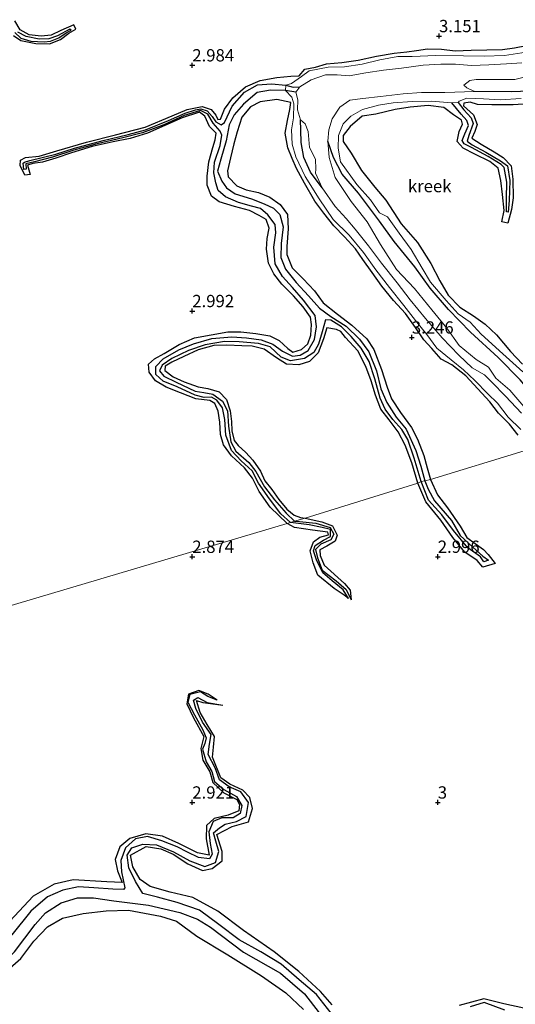
# Model space of a CAD drawing. Units: metres. Extents: x 69996 to 75626, y 371525 to 375003.
# Drawn here: x 70415 to 70516, y 372759 to 372959 of the extents above; entities that cross this region are included whole.
import ezdxf
from ezdxf.enums import TextEntityAlignment as Align

# ---------------------------------------------------------------- set-up
doc = ezdxf.new("R2010")
doc.units = ezdxf.units.M
doc.layers.get('0').update_dxf_attribs({"lineweight": 25})
for name, color, linetype in [('B-ME-GW-GRONDWERKLIJN-L-B1', 10, 'Continuous'), ('B-ME-GW-HOOGTEPUNT-S-B1', 10, 'Continuous'), ('B-ME-OG-BREUK-L-B1', 10, 'Continuous')]:
    doc.layers.add(name, color=color, linetype=linetype)
for name, color, linetype, lineweight in [('B-ME-IE-GRONDWERKLIJN-GROND_NIETINGERICHT-GV-B6', 253, 'Continuous', 18), ('B-ME-IE-HULPGEOMETRIE-L-B1', 53, 'Continuous', 18), ('B-ME-OG-WATER-GV-B6', 153, 'Continuous', 18)]:
    doc.layers.add(name, color=color, linetype=linetype, lineweight=lineweight)
doc.styles.add('NLCS-ISO', font='NLCS-ISO.TTF')

# ---------------------------------------------------------------- blocks, each defined once
blk = doc.blocks.new('hoogtepunt')
for p, q in [((-0.5, 0), (0.5, 0)), ((0, 0.5), (0, -0.5))]:
    blk.add_line(p, q)

msp = doc.modelspace()

# ---------------------------------------------------------------- linework, layer by layer
at = {"layer": 'B-ME-GW-GRONDWERKLIJN-L-B1'}
for points in [[(70413.612, 372956.037, 2.944), (70415.066, 372955.021, 2.932), (70418.13, 372954.413, 2.92), (70420.908, 372954.387, 2.928), (70423.165, 372955.237, 2.94), (70424.881, 372956.568, 2.909), (70426.298, 372957.343, 2.857), (70425.883, 372958.238, 2.905), (70423.244, 372957.1, 2.92), (70421.254, 372956.159, 2.956), (70419.216, 372955.925, 2.952), (70416.784, 372956.191, 2.98), (70414.947, 372957.184, 2.992), (70413.852, 372959.012, 3.044)], [(70469.311, 372856.774, 3.19), (70465.873, 372860.057, 3.226), (70463.615, 372863.245, 3.115), (70462.291, 372866.01, 3.067), (70460.653, 372868.115, 3.095), (70457.988, 372870.527, 3.123), (70456.334, 372872.772, 3.107), (70455.764, 372874.881, 3.175), (70455.586, 372877.412, 3.182), (70455.299, 372879.642, 3.171), (70454.559, 372881.165, 3.167), (70453.562, 372881.788, 3.19), (70450.744, 372882.141, 3.175), (70447.618, 372883.335, 3.175), (70444.712, 372884.482, 3.155), (70442.517, 372885.817, 3.186), (70441.243, 372887.537, 3.186), (70441.06, 372889.193, 3.163), (70442.337, 372890.273, 3.115), (70444.255, 372891.387, 3.135), (70447.346, 372893.19, 3.175), (70450.444, 372894.539, 3.202), (70453.828, 372895.137, 3.186), (70457.209, 372895.729, 3.182), (70459.86, 372895.757, 3.178), (70462.932, 372895.454, 3.178), (70465.785, 372894.954, 3.214), (70467.69, 372894.026, 3.198), (70469.426, 372892.352, 3.23), (70470.474, 372891.629, 3.218), (70472.256, 372892.168, 3.19), (70473.517, 372893.33, 3.19), (70474.121, 372895.071, 3.194), (70474.247, 372897.262, 3.21), (70474.074, 372898.719, 3.178), (70472.575, 372900.861, 3.159), (70470.613, 372903.068, 3.139), (70468.225, 372905.455, 3.218), (70466.577, 372907.594, 3.25), (70465.553, 372909.766, 3.25), (70465.146, 372912.581, 3.214), (70465.263, 372914.773, 3.218), (70465.655, 372916.878, 3.242), (70465.037, 372918.62, 3.258), (70463.618, 372919.448, 3.302), (70461.652, 372920.445, 3.353), (70458.577, 372921.26, 3.385), (70455.482, 372922.194, 3.321), (70453.89, 372923.381, 3.29), (70453.02, 372925.594, 3.294), (70453.013, 372927.427, 3.361), (70453.354, 372930.382, 3.242), (70454.189, 372933.253, 3.206), (70454.67, 372934.837, 3.218), (70454.83, 372936.206, 3.222), (70453.519, 372937.534, 3.298), (70452.525, 372939.632, 3.294), (70451.482, 372940.452, 3.325), (70447.935, 372939.305, 3.262), (70444.44, 372937.73, 3.258), (70440.906, 372936.163, 3.266), (70437.339, 372935.122, 3.266), (70433.857, 372934.437, 3.282), (70429.607, 372933.478, 3.258), (70425.396, 372932.211, 3.254), (70422.184, 372931.077, 3.234), (70419.523, 372930.305, 3.218), (70417.532, 372930.019, 3.218), (70416.409, 372929.696, 3.171), (70417.004, 372927.791, 3.131), (70415.928, 372927.665, 3.135), (70414.945, 372929.588, 3.059), (70415.024, 372930.725, 3.071), (70416.06, 372931.224, 3.119), (70418.811, 372931.485, 3.123), (70422.386, 372932.611, 3.147), (70428.481, 372934.368, 3.115), (70434.331, 372935.879, 3.111), (70440.385, 372937.383, 3.103), (70445.884, 372939.709, 3.143), (70448.949, 372940.99, 3.163), (70452.034, 372941.644, 3.214), (70453.819, 372941.032, 3.234), (70454.794, 372939.873, 3.214), (70455.231, 372938.96, 3.111), (70455.713, 372939.024, 3.095), (70456.562, 372941.041, 3.163), (70458.276, 372943.366, 3.163), (70460.867, 372945.625, 3.182), (70463.808, 372946.918, 3.171), (70467.191, 372947.533, 3.151), (70470.043, 372947.773, 3.151), (70471.741, 372947.885, 3.194), (70472.926, 372949.178, 3.182), (70475.086, 372949.627, 3.127), (70477.347, 372950.284, 3.131), (70480.455, 372950.555, 3.234), (70483.779, 372951.048, 3.19), (70487.54, 372951.841, 3.127), (70491.083, 372952.486, 3.139), (70493.687, 372952.715, 3.171), (70495.664, 372952.989, 3.178), (70497.931, 372953.357, 3.175), (70500.736, 372953.298, 3.218), (70503.558, 372952.958, 3.21), (70506.82, 372953.105, 3.218), (70510.016, 372953.138, 3.194), (70513.201, 372953.221, 3.194), (70515.618, 372953.572, 3.242), (70518.082, 372954.032, 3.25)], [(70516.377, 372874.729, 3.302), (70514.63, 372876.992, 3.333), (70512.353, 372879.242, 3.29), (70510.593, 372881.551, 3.266), (70508.174, 372884.168, 3.234), (70505.742, 372886.812, 3.25), (70502.879, 372889.04, 3.345), (70500.72, 372890.199, 3.361), (70498.755, 372892.376, 3.333), (70497.171, 372894.162, 3.333), (70495.433, 372896.63, 3.27), (70493.404, 372899.497, 3.266), (70490.964, 372902.166, 3.262), (70488.586, 372905.078, 3.234), (70486.608, 372907.839, 3.222), (70484.702, 372910.457, 3.23), (70483.267, 372912.659, 3.198), (70480.993, 372915.109, 3.178), (70478.858, 372917.327, 3.19), (70476.78, 372919.881, 3.202), (70474.94, 372922.331, 3.23), (70472.829, 372926.027, 3.266), (70471.203, 372929.013, 3.286), (70470.366, 372931.042, 3.282), (70469.48, 372933.213, 3.266), (70468.946, 372936.173, 3.226), (70469.412, 372938.78, 3.21), (70469.888, 372941.022, 3.171), (70470.06, 372942.46, 3.171), (70467.2, 372943.009, 3.242), (70463.846, 372942.548, 3.317), (70461.84, 372941.524, 3.317), (70460.105, 372939.438, 3.286), (70459.125, 372936.483, 3.337), (70458.449, 372934.024, 3.286), (70457.79, 372931.148, 3.294), (70457.196, 372928.553, 3.262), (70457.336, 372927.277, 3.254), (70459.057, 372925.503, 3.21), (70460.972, 372924.69, 3.206), (70463.477, 372924.095, 3.151), (70465.785, 372923.187, 3.163), (70467.917, 372921.648, 3.214), (70469.415, 372919.646, 3.21), (70469.508, 372916.75, 3.222), (70469.245, 372913.098, 3.23), (70469.257, 372911.502, 3.214), (70470.349, 372908.767, 3.107), (70472.587, 372906.522, 3.111), (70474.87, 372904.083, 3.139), (70476.648, 372901.66, 3.178), (70479.607, 372899.372, 3.127), (70482.498, 372897.119, 3.135), (70485.563, 372894.312, 3.103), (70486.946, 372892.144, 3.167), (70488.515, 372888.126, 3.218), (70489.665, 372884.471, 3.186), (70490.592, 372882.151, 3.159), (70492.371, 372879.35, 3.178), (70494.67, 372876.287, 3.198), (70495.883, 372873.94, 3.234), (70497.139, 372870.57, 3.266), (70497.866, 372868.061, 3.29), (70498.506, 372865.746, 3.266)], [(70518.467, 372942.144, 3.651), (70515.377, 372941.92, 3.734), (70510.985, 372941.97, 3.798), (70508.069, 372941.997, 3.722), (70506.585, 372942.474, 3.492), (70505.328, 372942.286, 3.405), (70505.209, 372941.729, 3.409), (70507.265, 372939.927, 3.5), (70507.992, 372937.919, 3.52), (70507.552, 372936.558, 3.528), (70506.947, 372935.139, 3.488), (70508.859, 372933.936, 3.508), (70511.477, 372932.417, 3.436), (70513.341, 372931.22, 3.44), (70514.941, 372929.547, 3.444), (70515.258, 372926.801, 3.468), (70515.35, 372923.014, 3.397), (70515.01, 372920.626, 3.405), (70514.281, 372917.87, 3.222), (70513.047, 372918.177, 3.206), (70513.487, 372920.425, 3.254), (70513.153, 372923.689, 3.321), (70512.872, 372926.525, 3.333), (70512.31, 372929.066, 3.413), (70510.622, 372930.407, 3.476), (70507.513, 372931.904, 3.48), (70505.163, 372933.105, 3.556), (70503.976, 372934.491, 3.5), (70504.363, 372936.503, 3.468), (70505.01, 372938.029, 3.484), (70504.81, 372938.81, 3.456), (70503.181, 372939.899, 3.56), (70501.233, 372941.394, 3.564), (70498.006, 372941.812, 3.611), (70494.386, 372941.492, 3.512), (70491.311, 372940.999, 3.46), (70487.362, 372940.059, 3.298), (70484.589, 372939.622, 3.238), (70482.134, 372937.561, 3.218), (70480.762, 372935.687, 3.218), (70480.727, 372934.525, 3.23), (70482.375, 372932.108, 3.385), (70484.441, 372928.59, 3.413), (70487.195, 372925.198, 3.309), (70489.404, 372922.551, 3.357), (70492.549, 372917.747, 3.349), (70495.885, 372913.957, 3.317), (70498.58, 372909.665, 3.337), (70500.444, 372906.145, 3.409), (70502.113, 372903.254, 3.385), (70504.501, 372900.756, 3.294), (70507.303, 372899.01, 3.298), (70509.62, 372897.306, 3.29), (70511.965, 372895.122, 3.282), (70514.835, 372891.727, 3.302), (70517.285, 372889.189, 3.313)], [(70495.922, 372864.935, 3.23), (70494.723, 372869.1, 3.222), (70493.356, 372872.69, 3.222), (70491.95, 372875.436, 3.222), (70490.097, 372877.849, 3.242), (70488.403, 372880.045, 3.242), (70487.337, 372882.846, 3.27), (70486.461, 372885.787, 3.27), (70485.331, 372888.677, 3.278), (70483.685, 372891.897, 3.309), (70481.211, 372894.627, 3.294), (70480.219, 372895.831, 3.353), (70479.341, 372896.261, 3.397), (70477.417, 372896.562, 3.413), (70476.752, 372894.343, 3.377), (70475.629, 372891.482, 3.381), (70473.888, 372889.746, 3.401), (70471.677, 372889.079, 3.389), (70469.206, 372889.213, 3.373), (70467.158, 372890.442, 3.373), (70464.668, 372892.227, 3.385), (70462.223, 372892.857, 3.373), (70460.124, 372892.907, 3.353), (70457.024, 372893.053, 3.369), (70454.357, 372892.983, 3.373), (70451.213, 372892.08, 3.353), (70448.301, 372890.733, 3.313), (70445.837, 372889.605, 3.266), (70444.468, 372888.808, 3.222), (70444.424, 372887.913, 3.186), (70446.137, 372886.638, 3.163), (70448.359, 372885.602, 3.159), (70451.21, 372884.541, 3.147), (70453.172, 372884.264, 3.155), (70455.479, 372883.543, 3.163), (70456.951, 372882.006, 3.135), (70457.744, 372879.72, 3.143), (70457.963, 372877.524, 3.175), (70458.064, 372875.599, 3.171), (70458.547, 372873.684, 3.163), (70459.325, 372872.603, 3.131), (70460.888, 372871.18, 3.091), (70462.362, 372869.664, 3.127), (70463.897, 372867.404, 3.163), (70464.776, 372865.413, 3.143), (70466.226, 372863.67, 3.155), (70467.651, 372861.614, 3.159), (70469.235, 372859.7, 3.171), (70470.728, 372858.455, 3.111), (70472.012, 372857.968, 3.091), (70473.021, 372857.862, 3.059)], [(70498.506, 372865.746, 3.266), (70499.939, 372862.569, 3.158), (70501.996, 372859.941, 3.106), (70504.532, 372856.242, 3.099), (70505.9, 372853.924, 3.095), (70509.285, 372851.494, 3.012), (70510.248, 372850.471, 3.008), (70511.703, 372848.594, 3.016), (70509.203, 372847.851, 3.016), (70507.985, 372849.234, 3.012), (70505.506, 372850.955, 3.008), (70503.051, 372853.884, 3.004), (70500.593, 372857.417, 3.012), (70497.539, 372861.197, 3.024), (70495.922, 372864.935, 3.23)], [(70473.021, 372857.862, 3.059), (70476.378, 372857.079, 3.008), (70478.586, 372856.254, 3.008), (70479.524, 372854.401, 3.02), (70479.078, 372853.133, 3.02), (70477.421, 372852.158, 3.008), (70475.985, 372851.394, 2.992), (70476.029, 372850.279, 2.992), (70476.83, 372848.275, 2.992), (70480.991, 372844.581, 2.992), (70482.154, 372843.202, 2.992), (70482.37, 372841.229, 2.384)], [(70481.796, 372841.499, 2.384), (70480.909, 372842.182, 2.814), (70478.9, 372843.515, 2.838), (70475.601, 372846.25, 2.854), (70474.609, 372848.729, 2.858), (70474.039, 372851.227, 2.846), (70474.704, 372853.018, 2.882), (70475.976, 372853.972, 2.889), (70477.73, 372854.469, 2.937), (70477.611, 372855.022, 2.937), (70474.515, 372855.427, 2.941), (70470.81, 372855.955, 2.921), (70469.311, 372856.774, 3.19)], [(70455.062, 372820.824, 2.246), (70453.24, 372822.05, 2.791), (70451.34, 372822.749, 2.818), (70449.2, 372822.063, 2.889), (70448.899, 372820.051, 2.909), (70450.268, 372817.203, 2.957), (70452.319, 372813.433, 2.964), (70451.76, 372810.995, 2.98), (70452.137, 372808.617, 2.949), (70453.605, 372806.226, 2.953), (70454.186, 372804.037, 2.964), (70456.43, 372801.93, 2.968), (70459.095, 372800.582, 2.964), (70459.621, 372799.573, 2.972), (70459.482, 372798.268, 2.972), (70457.341, 372797.439, 2.972), (70454.435, 372796.735, 2.992), (70452.892, 372795.334, 3.035), (70452.816, 372792.615, 3.059), (70453.429, 372789.279, 3.028), (70451.055, 372789.746, 3.024), (70447.23, 372791.663, 2.98), (70443.931, 372793.164, 2.98), (70440.536, 372793.62, 3.016), (70437.251, 372792.668, 3.071), (70435.213, 372790.968, 3.126), (70434.264, 372788.372, 3.158), (70434.762, 372786.088, 3.162), (70435.748, 372783.71, 3.122), (70432.629, 372783.833, 3.122), (70425.713, 372784.226, 3.122), (70421.851, 372783.374, 3.134), (70417.571, 372780.92, 3.154), (70412.817, 372775.856, 3.15)], [(70478.508, 372758.799, 3.146), (70476.106, 372761.563, 3.146), (70471.729, 372765.625, 3.122), (70466.69, 372769.605, 3.126), (70460.442, 372773.966, 3.122), (70455.173, 372777.874, 3.126), (70450.08, 372780.649, 3.181), (70445.493, 372781.763, 3.205), (70441.448, 372782.91, 3.213), (70439.373, 372784.31, 3.221), (70437.884, 372786.925, 3.185), (70437.398, 372789.279, 3.17), (70440.592, 372791.052, 3.177), (70443.565, 372790.574, 3.17), (70446.131, 372789.46, 3.102), (70449.064, 372787.5, 3.114), (70452.067, 372786.149, 3.138), (70454.024, 372786.529, 3.17), (70456.068, 372788.141, 3.17), (70456.056, 372790.023, 3.154), (70455.019, 372793.509, 3.146), (70458.113, 372795.092, 3.154), (70461.422, 372796.034, 3.166), (70462.282, 372798.788, 3.146), (70461.696, 372801.009, 3.154), (70460.298, 372802.516, 3.142), (70457.622, 372803.737, 3.095), (70455.813, 372805.002, 3.083), (70454.084, 372809.184, 3.055), (70454.322, 372811.251, 3.047), (70454.525, 372813.435, 3.067), (70453.053, 372815.866, 3.051), (70451.574, 372818.295, 3.051), (70450.849, 372820.759, 3.047), (70452.132, 372820.321, 3.051), (70456.241, 372819.762, 2.246)], [(70411.814, 372765.425, 3.351), (70415.059, 372768.258, 3.323), (70417.733, 372771.778, 3.319), (70420.527, 372774.716, 3.312), (70423.552, 372776.475, 3.312), (70427.762, 372777.418, 3.312), (70432.472, 372777.925, 3.189), (70437.006, 372778.067, 3.174), (70443.543, 372776.858, 3.079), (70446.756, 372775.866, 3.102), (70450.898, 372772.817, 3.26), (70457.228, 372769.023, 3.26), (70464.107, 372764.697, 3.26), (70469.055, 372761.286, 3.205), (70472.622, 372757.844, 3.237)], [(70517.512, 372758.137, 3.201), (70513.436, 372759.012, 3.185), (70509.407, 372760.008, 3.185), (70504.372, 372758.713, 3.185)]]:
    msp.add_polyline3d(points, dxfattribs=at)
at = {"layer": 'B-ME-IE-GRONDWERKLIJN-GROND_NIETINGERICHT-GV-B6'}
for points in [[(70517.977, 372952.647, 2.158), (70513.607, 372951.983, 2.095), (70509.436, 372951.872, 2.067), (70505.232, 372951.941, 2.123), (70499.61, 372952.002, 2.206), (70494.797, 372951.811, 2.21), (70491.838, 372951.816, 2.269), (70488.196, 372951.138, 2.238), (70484.619, 372950.23, 2.23), (70481.02, 372949.717, 2.218), (70477.693, 372949.608, 2.246), (70473.782, 372948.849, 2.254), (70472.237, 372947.693, 2.198), (70470.209, 372946.311, 2.079), (70469.081, 372945.929, 1.869), (70468.965, 372944.872, 1.71), (70470.294, 372943.495, 2.131), (70470.712, 372942.133, 1.956), (70470.633, 372939.284, 2.004), (70470.21, 372936.881, 2.142), (70470.332, 372933.968, 2.369), (70471.105, 372931.357, 2.361), (70472.979, 372927.388, 2.15), (70475.851, 372922.818, 2.277), (70478.677, 372918.644, 2.154), (70481.944, 372915.446, 2.138), (70484.872, 372911.928, 2.031), (70487.351, 372908.388, 2.095), (70490.166, 372904.791, 2.027), (70493.095, 372901.09, 2.019), (70495.478, 372898.039, 2.214), (70497.743, 372895.218, 2.242), (70499.81, 372892.463, 2.273), (70502.712, 372890.088, 2.289), (70505.215, 372888.054, 2.198), (70507.571, 372885.844, 2.194), (70510.188, 372883.149, 2.198), (70512.154, 372881.22, 2.099), (70514.325, 372878.367, 2.015), (70516.886, 372875.871, 2.004)], [(70516.886, 372875.871, 2.004), (70514.325, 372878.367, 2.015), (70512.154, 372881.22, 2.099), (70510.188, 372883.149, 2.198), (70507.571, 372885.844, 2.194), (70505.215, 372888.054, 2.198), (70502.712, 372890.088, 2.289), (70499.81, 372892.463, 2.273), (70497.743, 372895.218, 2.242), (70495.478, 372898.039, 2.214), (70493.095, 372901.09, 2.019), (70490.166, 372904.791, 2.027), (70487.351, 372908.388, 2.095), (70484.872, 372911.928, 2.031), (70481.944, 372915.446, 2.138), (70478.677, 372918.644, 2.154), (70475.851, 372922.818, 2.277), (70472.979, 372927.388, 2.15), (70471.105, 372931.357, 2.361), (70470.332, 372933.968, 2.369), (70470.21, 372936.881, 2.142), (70470.633, 372939.284, 2.004), (70470.712, 372942.133, 1.956), (70470.294, 372943.495, 2.131), (70468.965, 372944.872, 1.71), (70469.081, 372945.929, 1.869), (70470.209, 372946.311, 2.079), (70472.237, 372947.693, 2.198), (70473.782, 372948.849, 2.254), (70477.693, 372949.608, 2.246), (70481.02, 372949.717, 2.218), (70484.619, 372950.23, 2.23), (70488.196, 372951.138, 2.238), (70491.838, 372951.816, 2.269), (70494.797, 372951.811, 2.21), (70499.61, 372952.002, 2.206), (70505.232, 372951.941, 2.123), (70509.436, 372951.872, 2.067), (70513.607, 372951.983, 2.095), (70517.977, 372952.647, 2.158)], [(70517.121, 372950.474, 1.515), (70513.984, 372950.298, 1.515), (70510.378, 372950.085, 1.515), (70506.847, 372949.982, 1.515), (70503.587, 372950.204, 1.515), (70500.596, 372950.221, 1.515), (70497.004, 372950.016, 1.515), (70492.628, 372949.384, 1.515), (70488.947, 372948.992, 1.515), (70485.323, 372948.48, 1.515), (70481.933, 372947.847, 1.515), (70479.504, 372948.089, 1.515), (70477.162, 372948.067, 1.515), (70474.235, 372947.034, 1.515), (70471.878, 372945.59, 1.515), (70471.077, 372944.552, 1.515), (70471.498, 372942.984, 1.515), (70471.424, 372940.966, 1.515), (70472.038, 372938.904, 1.515), (70473.016, 372938.097, 1.515), (70473.626, 372936.523, 1.515), (70473.886, 372933.241, 1.515), (70475.071, 372930.89, 1.515), (70475.138, 372928.884, 1.515), (70475.118, 372928.021, 1.515), (70476.42, 372925.054, 1.515), (70479.111, 372921.246, 1.515), (70481.373, 372918.838, 1.515), (70483.187, 372916.682, 1.515), (70485.905, 372913.23, 1.515), (70488.516, 372909.762, 1.515), (70491.711, 372905.71, 1.515), (70494.381, 372902.277, 1.515), (70497.473, 372898.501, 1.515), (70500.9, 372894.518, 1.515), (70504.279, 372891.043, 1.515), (70506.988, 372888.442, 1.515), (70509.495, 372887.006, 1.515), (70511.012, 372885.527, 1.515), (70513.817, 372882.672, 1.515), (70517.041, 372879.23, 1.515)], [(70517.5, 372880.568, 1.515), (70514.694, 372883.886, 1.515), (70511.841, 372886.358, 1.515), (70510.334, 372888.539, 1.515), (70507.832, 372890.101, 1.515), (70504.385, 372892.968, 1.515), (70501.867, 372896.542, 1.515), (70498.766, 372900.236, 1.515), (70495.252, 372904.553, 1.515), (70491.621, 372908.459, 1.515), (70488.306, 372913.526, 1.515), (70485.614, 372918.159, 1.515), (70482.359, 372922.271, 1.515), (70479.129, 372927.166, 1.515), (70477.849, 372931.228, 1.515), (70477.606, 372934.548, 1.515), (70477.84, 372936.862, 1.515), (70478.492, 372939.094, 1.515), (70480.082, 372941.461, 1.515), (70482.117, 372942.903, 1.515), (70484.74, 372943.245, 1.515), (70488.31, 372943.663, 1.515), (70492.981, 372944.196, 1.515), (70496.649, 372944.493, 1.515), (70501.424, 372944.466, 1.515), (70507.458, 372944.635, 1.515), (70505.939, 372945.396, 1.515), (70505.312, 372945.972, 1.515), (70506.552, 372946.912, 1.515), (70507.799, 372947.089, 1.515), (70512.147, 372947.092, 1.515), (70515.699, 372947.098, 1.515), (70520.107, 372948.166, 1.515)], [(70517.295, 372887.639, 1.98), (70513.226, 372891.318, 2.055), (70508.814, 372895.314, 1.944), (70506.58, 372897.738, 2.083), (70504.13, 372899.444, 2.079), (70501.679, 372902.164, 1.884), (70498.542, 372905.856, 1.877), (70496.842, 372908.742, 1.94), (70494.571, 372912.543, 2.099), (70492.115, 372915.866, 2.242), (70489.749, 372919.154, 2.397), (70488.146, 372920.002, 2.035), (70486.308, 372922.615, 1.992), (70483.503, 372925.731, 1.94), (70480.181, 372930.337, 1.912), (70479.681, 372933.128, 2), (70479.776, 372935.687, 2.242), (70480.727, 372938.087, 2.333), (70482.291, 372939.675, 2.325), (70484.668, 372940.983, 2.218), (70487.912, 372941.9, 2.202), (70490.924, 372942.341, 2.234), (70494.78, 372942.62, 2.281), (70498.648, 372942.732, 2.333), (70502.891, 372942.335, 2.127), (70504.166, 372942.449, 2.123), (70504.343, 372942.67, 2.119), (70505.947, 372943.324, 1.996), (70509.315, 372943.167, 2.051), (70512.677, 372943.004, 2.186), (70517.006, 372943.225, 2.055)], [(70517.006, 372943.225, 2.055), (70512.677, 372943.004, 2.186), (70509.315, 372943.167, 2.051), (70505.947, 372943.324, 1.996), (70504.343, 372942.67, 2.119), (70504.166, 372942.449, 2.123), (70502.891, 372942.335, 2.127), (70498.648, 372942.732, 2.333), (70494.78, 372942.62, 2.281), (70490.924, 372942.341, 2.234), (70487.912, 372941.9, 2.202), (70484.668, 372940.983, 2.218), (70482.291, 372939.675, 2.325), (70480.727, 372938.087, 2.333), (70479.776, 372935.687, 2.242), (70479.681, 372933.128, 2), (70480.181, 372930.337, 1.912), (70483.503, 372925.731, 1.94), (70486.308, 372922.615, 1.992), (70488.146, 372920.002, 2.035), (70489.749, 372919.154, 2.397), (70492.115, 372915.866, 2.242), (70494.571, 372912.543, 2.099), (70496.842, 372908.742, 1.94), (70498.542, 372905.856, 1.877), (70501.679, 372902.164, 1.884), (70504.13, 372899.444, 2.079), (70506.58, 372897.738, 2.083), (70508.814, 372895.314, 1.944), (70513.226, 372891.318, 2.055), (70517.295, 372887.639, 1.98)], [(70362.03, 372824.965, 3.063), (70469.311, 372856.774, 3.19), (70470.013, 372856.95, 2.381), (70470.784, 372857.237, 2.385), (70473.021, 372857.862, 3.059), (70495.922, 372864.935, 3.23), (70496.622, 372865.297, 2.579), (70497.394, 372865.46, 2.595), (70498.506, 372865.746, 3.266), (70517.599, 372871.572, 3.313)], [(70517.599, 372871.572, 3.313), (70498.506, 372865.746, 3.266), (70497.394, 372865.46, 2.595), (70496.622, 372865.297, 2.579), (70495.922, 372864.935, 3.23), (70473.021, 372857.862, 3.059), (70470.784, 372857.237, 2.385), (70470.013, 372856.95, 2.381), (70469.311, 372856.774, 3.19), (70362.03, 372824.965, 3.063)]]:
    msp.add_polyline3d(points, dxfattribs=at)
at = {"layer": 'B-ME-IE-HULPGEOMETRIE-L-B1'}
msp.add_polyline3d([(70362.03, 372824.965, 3.063), (70469.311, 372856.774, 3.19), (70470.013, 372856.95, 2.381), (70470.784, 372857.237, 2.385), (70473.021, 372857.862, 3.059), (70495.922, 372864.935, 3.23), (70496.622, 372865.297, 2.579), (70497.394, 372865.46, 2.595), (70498.506, 372865.746, 3.266), (70517.599, 372871.572, 3.313)], dxfattribs=at)
at = {"layer": 'B-ME-OG-BREUK-L-B1'}
for points in [[(70413.83, 372956.694, 2.4), (70415.1, 372955.49, 2.373), (70417.146, 372954.907, 2.365), (70419.866, 372954.785, 2.353), (70421.114, 372954.892, 2.353), (70422.794, 372955.578, 2.349), (70424.344, 372956.603, 2.329), (70425.317, 372957.146, 2.333), (70425.057, 372957.366, 2.333), (70422.527, 372956, 2.329), (70420.786, 372955.366, 2.341), (70418.821, 372955.302, 2.353), (70416.175, 372955.873, 2.337), (70414.503, 372956.717, 2.333)], [(70470.013, 372856.95, 2.381), (70468.036, 372858.721, 2.397), (70465.757, 372861.812, 2.428), (70463.501, 372864.992, 2.357), (70462.212, 372867.511, 2.385), (70459.941, 372869.519, 2.436), (70457.99, 372871.634, 2.365), (70456.814, 372874.734, 2.377), (70456.598, 372877.95, 2.349), (70456.135, 372880.326, 2.404), (70454.99, 372881.832, 2.4), (70453.946, 372882.445, 2.408), (70452.437, 372882.368, 2.357), (70450.583, 372882.905, 2.357), (70446.907, 372884.552, 2.325), (70444.103, 372885.75, 2.329), (70442.569, 372887.104, 2.317), (70442.598, 372888.732, 2.333), (70444.092, 372890.249, 2.349), (70447.277, 372892.13, 2.297), (70450.264, 372893.35, 2.262), (70453.978, 372894.411, 2.258), (70458.061, 372894.732, 2.242), (70461.011, 372894.534, 2.266), (70464.046, 372894.133, 2.301), (70466.418, 372893.262, 2.289), (70468.376, 372891.803, 2.309), (70470.406, 372890.801, 2.309), (70471.993, 372890.992, 2.289), (70473.616, 372891.955, 2.289), (70474.892, 372894.178, 2.325), (70475.27, 372896.788, 2.297), (70475.003, 372899.09, 2.246), (70472.641, 372902.197, 2.297), (70470.439, 372904.764, 2.333), (70468.348, 372907.044, 2.198), (70466.909, 372909.623, 2.15), (70466.601, 372913.006, 2.119), (70466.985, 372915.874, 2.158), (70466.85, 372917.594, 2.182), (70465.415, 372919.548, 2.194), (70463.915, 372920.887, 2.218), (70462.066, 372921.322, 2.198), (70459.394, 372922.046, 2.186), (70456.783, 372923.236, 2.17), (70455.259, 372924.53, 2.095), (70454.764, 372926.052, 2.115), (70454.41, 372928.104, 2.099), (70454.554, 372930.276, 2.087), (70455.691, 372933.646, 2.119), (70456.037, 372935.766, 2.222), (70455.695, 372936.609, 2.254), (70454.27, 372938.251, 2.539), (70453.186, 372940.057, 2.651), (70451.695, 372940.806, 2.682), (70448.335, 372939.755, 2.655), (70444.21, 372937.864, 2.631), (70439.884, 372936.257, 2.587), (70435.822, 372935.225, 2.587), (70430.608, 372934, 2.619), (70425.862, 372932.702, 2.674), (70421.506, 372931.281, 2.694), (70417.856, 372930.368, 2.75), (70416.086, 372929.969, 2.702), (70416.184, 372928.847, 2.674), (70415.682, 372928.78, 2.674), (70415.535, 372930.066, 2.682), (70415.859, 372930.315, 2.686), (70416.898, 372930.637, 2.658), (70422.201, 372931.881, 2.631), (70426.012, 372933.12, 2.627), (70431.818, 372934.662, 2.575), (70436.947, 372935.896, 2.579), (70440.472, 372936.842, 2.563), (70445.128, 372938.759, 2.531), (70448.541, 372940.243, 2.655), (70450.648, 372940.916, 2.635), (70451.765, 372941.17, 2.635), (70453.059, 372940.731, 2.579), (70454.074, 372939.551, 2.583), (70454.823, 372938.482, 2.456), (70455.9, 372937.883, 2.182), (70456.59, 372938.374, 2.123), (70458.124, 372941.681, 2.111), (70460.608, 372944.562, 2.091), (70463.256, 372946.017, 2.083), (70466.102, 372946.252, 1.944), (70469.081, 372945.929, 1.869), (70470.542, 372945.515, 1.686), (70471.878, 372945.59, 1.515)], [(70471.077, 372944.552, 1.515), (70468.965, 372944.872, 1.71), (70465.911, 372944.919, 1.884), (70463.203, 372944.456, 1.948), (70460.422, 372942.112, 2), (70458.559, 372939.884, 2.055), (70457.515, 372937.871, 2.095), (70456.876, 372934.633, 2.115), (70455.798, 372930.895, 2.107), (70455.156, 372928.45, 2.107), (70455.997, 372926.419, 2.174), (70456.962, 372925.083, 2.21), (70458.72, 372923.838, 2.091), (70462.078, 372922.812, 2.091), (70464.61, 372921.835, 2.142), (70466.532, 372920.958, 2.222), (70467.811, 372919.612, 2.254), (70468.509, 372917.14, 2.246), (70468.118, 372913.768, 2.194), (70468.024, 372910.87, 2.214), (70468.959, 372908.481, 2.222), (70471.177, 372905.804, 2.218), (70473.638, 372903.103, 2.254), (70475.909, 372900.582, 2.285), (70478.248, 372898.901, 2.381), (70481.336, 372896.947, 2.476), (70484.076, 372894.296, 2.48), (70485.981, 372891.724, 2.496), (70487.524, 372887.822, 2.444), (70488.41, 372884.18, 2.452), (70489.619, 372881.414, 2.468), (70491.553, 372878.411, 2.547), (70493.531, 372875.956, 2.539), (70495.548, 372871.603, 2.595), (70496.564, 372868.398, 2.595), (70497.394, 372865.46, 2.595)], [(70520.602, 372944.793, 1.615), (70514.946, 372944.566, 1.563), (70507.458, 372944.635, 1.515)], [(70504.166, 372942.449, 2.123), (70505.287, 372940.936, 2.289), (70506.772, 372939.287, 2.504), (70507.198, 372938.15, 2.476), (70506.324, 372935.687, 2.524), (70506.001, 372934.547, 2.48), (70507.008, 372933.782, 2.476), (70509.792, 372932.346, 2.539), (70512.764, 372930.585, 2.587), (70514.177, 372929.527, 2.587), (70514.681, 372926.525, 2.524), (70514.552, 372922.482, 2.504), (70514.304, 372920.142, 2.512), (70514.011, 372920.183, 2.512), (70514.019, 372922.882, 2.579), (70514.06, 372926.233, 2.559), (70513.496, 372929.171, 2.579), (70512.924, 372929.841, 2.607), (70510.248, 372931.442, 2.635), (70506.887, 372933.283, 2.535), (70505.356, 372934.044, 2.527), (70504.996, 372934.683, 2.508), (70505.535, 372936.057, 2.484), (70506.229, 372937.746, 2.527), (70505.92, 372938.785, 2.555), (70504.729, 372940.058, 2.305), (70502.891, 372942.335, 2.127)], [(70476.42, 372925.054, 1.515), (70474.094, 372928.234, 1.531), (70472.733, 372931.204, 1.503), (70472.166, 372934.262, 1.543), (70472.121, 372936.804, 1.535), (70472.038, 372938.904, 1.515)], [(70524.564, 372873.274, 1.48), (70522.565, 372877.259, 1.539), (70520.165, 372881.995, 1.622), (70516.751, 372886.019, 1.595), (70512.311, 372890.511, 1.531), (70506.644, 372895.687, 1.495), (70502.2, 372900.29, 1.607), (70498.443, 372904.675, 1.587), (70495.304, 372908.955, 1.531), (70491.081, 372914.138, 1.575), (70488.13, 372918.303, 1.551), (70483.854, 372923.955, 1.607), (70480.519, 372927.865, 1.511), (70478.786, 372931.267, 1.484), (70477.606, 372934.548, 1.515)], [(70496.622, 372865.297, 2.579), (70495.215, 372870.05, 2.531), (70493.882, 372873.874, 2.516), (70492.663, 372875.88, 2.575), (70490.823, 372877.941, 2.52), (70489.298, 372880.03, 2.428), (70488.241, 372882.258, 2.412), (70487.154, 372886.229, 2.349), (70486.048, 372889.735, 2.42), (70484.419, 372892.423, 2.452), (70482.365, 372894.801, 2.44), (70480.413, 372896.779, 2.436), (70478.187, 372898.105, 2.373), (70477.145, 372898.183, 2.337), (70476.472, 372895.771, 2.313), (70475.671, 372893.247, 2.309), (70474.782, 372891.586, 2.297), (70472.843, 372890.338, 2.349), (70469.997, 372889.879, 2.333), (70468.119, 372890.637, 2.353), (70465.854, 372892.721, 2.353), (70463.508, 372893.422, 2.301), (70459.535, 372893.747, 2.242), (70456.575, 372893.768, 2.234), (70452.62, 372893.116, 2.218), (70449.202, 372891.978, 2.242), (70445.832, 372890.333, 2.281), (70443.857, 372888.995, 2.329), (70443.353, 372887.797, 2.369), (70444.213, 372886.757, 2.4), (70446.734, 372885.524, 2.389), (70450.555, 372883.679, 2.44), (70452.344, 372883.43, 2.4), (70454.161, 372883.072, 2.428), (70456.12, 372881.684, 2.504), (70457.138, 372879.697, 2.476), (70457.383, 372876.593, 2.452), (70457.884, 372873.396, 2.444), (70458.874, 372871.504, 2.389), (70461.546, 372869.152, 2.4), (70462.947, 372867.312, 2.42), (70464.739, 372864.23, 2.408), (70466.774, 372861.552, 2.393), (70469.116, 372858.861, 2.393), (70470.784, 372857.237, 2.385)], [(70497.394, 372865.46, 2.595), (70498.008, 372863.759, 2.594), (70499.318, 372861.396, 2.594), (70502.782, 372857.403, 2.594), (70504.567, 372854.325, 2.594), (70507.108, 372851.926, 2.594), (70509.154, 372850.104, 2.594), (70510.316, 372849.299, 2.594), (70509.391, 372848.939, 2.594), (70508.717, 372849.995, 2.594), (70506.1, 372851.801, 2.594), (70503.226, 372855.368, 2.594), (70500.855, 372858.507, 2.594), (70498.118, 372861.527, 2.594), (70496.622, 372865.297, 2.579)], [(70481.796, 372841.499, 2.384), (70480.759, 372843.234, 2.384), (70478.466, 372845.099, 2.384), (70476.571, 372846.755, 2.384), (70475.296, 372849.367, 2.381), (70474.716, 372851.223, 2.381), (70475.04, 372852.267, 2.377), (70476.702, 372853.361, 2.373), (70478.16, 372854.145, 2.373), (70478.163, 372855.514, 2.377), (70476.466, 372855.967, 2.377), (70473.801, 372856.459, 2.377), (70470.013, 372856.95, 2.381)], [(70470.784, 372857.237, 2.385), (70471.827, 372857.144, 2.384), (70475.148, 372856.862, 2.384), (70478.055, 372855.917, 2.384), (70478.828, 372854.611, 2.384), (70478.201, 372853.453, 2.384), (70476.148, 372852.57, 2.384), (70475.065, 372851.467, 2.384), (70475.515, 372849.765, 2.384), (70476.483, 372847.256, 2.384), (70479.317, 372845.108, 2.384), (70481.358, 372843.346, 2.384), (70482.37, 372841.229, 2.384)], [(70455.062, 372820.824, 2.246), (70453.177, 372821.547, 2.246), (70451.656, 372822.512, 2.246), (70449.519, 372821.971, 2.246), (70449.086, 372820.385, 2.246), (70450.484, 372817.799, 2.246), (70452.176, 372814.758, 2.246), (70452.811, 372813.14, 2.246), (70452.541, 372811.971, 2.246), (70452.062, 372810.813, 2.246), (70452.858, 372808.236, 2.246), (70453.982, 372806.319, 2.246), (70454.513, 372804.296, 2.246), (70456.4, 372802.643, 2.246), (70458.996, 372801.23, 2.246), (70460.097, 372799.389, 2.246), (70459.771, 372797.764, 2.246), (70458.317, 372796.846, 2.246), (70455.988, 372796.84, 2.246), (70454.285, 372796.115, 2.246), (70453.372, 372794.016, 2.246), (70453.629, 372791.636, 2.246), (70454.045, 372789.468, 2.246), (70453.518, 372788.556, 2.246), (70451.246, 372788.831, 2.242), (70449.055, 372789.911, 2.227), (70446.916, 372790.955, 2.156), (70443.784, 372792.219, 2.12), (70440.892, 372793.097, 2.089), (70438.454, 372792.617, 2.089), (70436.396, 372790.752, 2.089), (70435.468, 372788.182, 2.089), (70435.572, 372785.865, 2.089), (70436.277, 372782.594, 2.002), (70435.974, 372782.316, 2.002)], [(70478.278, 372757.142, 2.022), (70475.264, 372760.943, 2.022), (70471.799, 372763.912, 2.022), (70468.122, 372767.075, 2.022), (70463.98, 372769.599, 2.022), (70459.538, 372772.075, 2.022), (70455.396, 372775.18, 2.014), (70451.467, 372778.09, 1.954), (70446.913, 372779.646, 1.954), (70442.887, 372780.696, 1.907), (70439.917, 372781.474, 1.907), (70438.414, 372783.946, 1.907), (70437.044, 372786.709, 1.907), (70436.741, 372789.301, 1.907), (70437.71, 372790.744, 1.907), (70439.912, 372791.541, 1.935), (70442.728, 372791.357, 1.958), (70446.15, 372789.956, 1.958), (70449.478, 372788.102, 1.958), (70452.587, 372786.993, 1.962), (70454.748, 372787.786, 1.978), (70455.421, 372790.022, 1.978), (70454.773, 372792.117, 1.978), (70454.328, 372793.808, 1.986), (70455.565, 372794.836, 2.014), (70456.694, 372795.563, 2.029), (70458.971, 372796.096, 2.025), (70460.956, 372797.128, 2.029), (70461.459, 372800.012, 2.069), (70459.92, 372802.139, 2.077), (70457.527, 372803.197, 2.081), (70455.526, 372804.623, 2.077), (70454.68, 372807.062, 2.077), (70453.267, 372809.727, 2.085), (70453.527, 372811.83, 2.093), (70453.821, 372813.822, 2.093), (70452.066, 372816.37, 2.116), (70450.732, 372819.144, 2.116), (70450.277, 372820.825, 2.195), (70451.108, 372821.388, 2.231), (70453.051, 372820.329, 2.246), (70456.241, 372819.762, 2.246)], [(70435.974, 372782.316, 2.002), (70433.829, 372782.345, 2.002), (70429.939, 372782.596, 2.002), (70426.792, 372782.813, 1.998), (70423.617, 372782.166, 1.994), (70420.536, 372780.818, 1.994), (70417.086, 372777.858, 1.99), (70413.264, 372773.092, 1.99), (70409.565, 372769.128, 1.927), (70405.543, 372765.644, 1.88), (70398.828, 372759.626, 1.801)], [(70417.994, 372775.136, 1.801), (70420.089, 372777.52, 1.801), (70423.273, 372779.545, 1.801), (70426.605, 372780.618, 1.801), (70429.861, 372780.589, 1.801), (70434.04, 372779.947, 1.801), (70441.091, 372779.125, 1.887), (70447.488, 372777.598, 1.887), (70451.052, 372776.27, 1.887), (70453.73, 372774.655, 1.887), (70460.399, 372769.554, 1.887), (70467.985, 372765.29, 1.887), (70472.862, 372761.08, 1.97), (70477.025, 372755.687, 2.041), (70479.577, 372751.964, 1.994)], [(70406.733, 372764.186, 1.801), (70410.566, 372766.261, 1.801), (70413.778, 372769.595, 1.801), (70417.994, 372775.136, 1.801)], [(70513.66, 372757.753, 2.278), (70509.441, 372759.301, 2.278), (70506.575, 372758.432, 2.278)]]:
    msp.add_polyline3d(points, dxfattribs=at)
at = {"layer": 'B-ME-OG-WATER-GV-B6'}
for points in [[(70517.041, 372879.23, 1.515), (70513.817, 372882.672, 1.515), (70511.012, 372885.527, 1.515), (70509.495, 372887.006, 1.515), (70506.988, 372888.442, 1.515), (70504.279, 372891.043, 1.515), (70500.9, 372894.518, 1.515), (70497.473, 372898.501, 1.515), (70494.381, 372902.277, 1.515), (70491.711, 372905.71, 1.515), (70488.516, 372909.762, 1.515), (70485.905, 372913.23, 1.515), (70483.187, 372916.682, 1.515), (70481.373, 372918.838, 1.515), (70479.111, 372921.246, 1.515), (70476.42, 372925.054, 1.515), (70475.118, 372928.021, 1.515), (70475.138, 372928.884, 1.515), (70475.071, 372930.89, 1.515), (70473.886, 372933.241, 1.515), (70473.626, 372936.523, 1.515), (70473.016, 372938.097, 1.515), (70472.038, 372938.904, 1.515), (70471.424, 372940.966, 1.515), (70471.498, 372942.984, 1.515), (70471.077, 372944.552, 1.515), (70471.878, 372945.59, 1.515), (70474.235, 372947.034, 1.515), (70477.162, 372948.067, 1.515), (70479.504, 372948.089, 1.515), (70481.933, 372947.847, 1.515), (70485.323, 372948.48, 1.515), (70488.947, 372948.992, 1.515), (70492.628, 372949.384, 1.515), (70497.004, 372950.016, 1.515), (70500.596, 372950.221, 1.515), (70503.587, 372950.204, 1.515), (70506.847, 372949.982, 1.515), (70510.378, 372950.085, 1.515), (70513.984, 372950.298, 1.515), (70517.121, 372950.474, 1.515)], [(70520.107, 372948.166, 1.515), (70515.699, 372947.098, 1.515), (70512.147, 372947.092, 1.515), (70507.799, 372947.089, 1.515), (70506.552, 372946.912, 1.515), (70505.312, 372945.972, 1.515), (70505.939, 372945.396, 1.515), (70507.458, 372944.635, 1.515), (70501.424, 372944.466, 1.515), (70496.649, 372944.493, 1.515), (70492.981, 372944.196, 1.515), (70488.31, 372943.663, 1.515), (70484.74, 372943.245, 1.515), (70482.117, 372942.903, 1.515), (70480.082, 372941.461, 1.515), (70478.492, 372939.094, 1.515), (70477.84, 372936.862, 1.515), (70477.606, 372934.548, 1.515), (70477.849, 372931.228, 1.515), (70479.129, 372927.166, 1.515), (70482.359, 372922.271, 1.515), (70485.614, 372918.159, 1.515), (70488.306, 372913.526, 1.515), (70491.621, 372908.459, 1.515), (70495.252, 372904.553, 1.515), (70498.766, 372900.236, 1.515), (70501.867, 372896.542, 1.515), (70504.385, 372892.968, 1.515), (70507.832, 372890.101, 1.515), (70510.334, 372888.539, 1.515), (70511.841, 372886.358, 1.515), (70514.694, 372883.886, 1.515), (70517.5, 372880.568, 1.515)]]:
    msp.add_polyline3d(points, dxfattribs=at)

# ---------------------------------------------------------------- block references
at = {"layer": 'B-ME-GW-HOOGTEPUNT-S-B1', "rotation": 90}
for p in [(70500.248, 372955.952, 3.151), (70500.248, 372955.952, 3.151), (70450, 372950, 2.984), (70450, 372950, 2.984), (70450, 372900, 2.992), (70450, 372900, 2.992), (70494.716, 372894.618, 3.246), (70494.716, 372894.618, 3.246), (70450, 372850, 2.874), (70450, 372850, 2.874), (70500, 372850, 2.996), (70500, 372850, 2.996), (70450, 372800, 2.921), (70450, 372800, 2.921), (70500, 372800, 3), (70500, 372800, 3)]:
    msp.add_blockref('hoogtepunt', p, dxfattribs=at)

# ---------------------------------------------------------------- texts
at = {"layer": 'B-ME-GW-HOOGTEPUNT-S-B1', "ltscale": 0.2, "style": 'NLCS-ISO'}
for s, p in [('3.151', (70500.248, 372955.952, 3.151)), ('3.151', (70500.248, 372955.952, 3.151)), ('2.984', (70450, 372950, 2.984)), ('2.984', (70450, 372950, 2.984)), ('2.992', (70450, 372900, 2.992)), ('2.992', (70450, 372900, 2.992)), ('3.246', (70494.716, 372894.618, 3.246)), ('3.246', (70494.716, 372894.618, 3.246)), ('2.874', (70450, 372850, 2.874)), ('2.874', (70450, 372850, 2.874)), ('2.996', (70500, 372850, 2.996)), ('2.996', (70500, 372850, 2.996)), ('2.921', (70450, 372800, 2.921)), ('2.921', (70450, 372800, 2.921)), ('3', (70500, 372800, 3)), ('3', (70500, 372800, 3))]:
    msp.add_text(s, height=2.5, dxfattribs=at).set_placement(p, align=Align.BOTTOM_LEFT)
at = {"layer": 'B-ME-OG-WATER-GV-B6', "ltscale": 0.2, "style": 'NLCS-ISO'}
msp.add_text('kreek', height=2.5, dxfattribs=at).set_placement((70498.35, 372925.417), align=Align.MIDDLE_CENTER)

doc.saveas('drawing.dxf')
